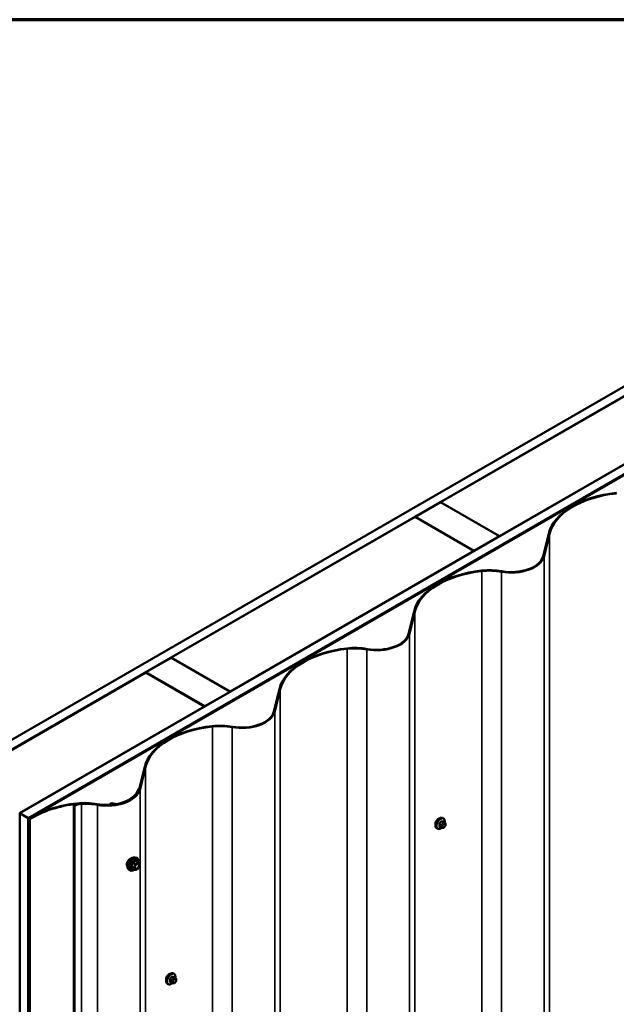
# Model space of a CAD drawing. Units: inches. Extents: x 0.6 to 33.4, y 0.6 to 21.4.
# Drawn here: x 24 to 26.5, y 17.3 to 21.4 of the extents above; entities that cross this region are included whole.
import ezdxf

# ---------------------------------------------------------------- set-up
doc = ezdxf.new("R2010")
doc.units = ezdxf.units.IN
doc.header["$LTSCALE"] = 2
doc.header["$MEASUREMENT"] = 0
doc.layers.get('0').update_dxf_attribs({"lineweight": 13})
for name, color, linetype, lineweight in [('Border (ANSI)', 7, 'Continuous', 70), ('Visible (ANSI)', 7, 'Continuous', 50), ('Visible Narrow (ANSI)', 7, 'Continuous', 35)]:
    doc.layers.add(name, color=color, linetype=linetype, lineweight=lineweight)

# ---------------------------------------------------------------- blocks, each defined once
blk = doc.blocks.new('Borders ATAS A Border')
at = {"layer": 'Border (ANSI)'}
blk.add_line((16.7, 10.7), (0.3, 10.7), dxfattribs=at)

msp = doc.modelspace()

# ---------------------------------------------------------------- linework, layer by layer
at = {"layer": 'Visible (ANSI)'}
for p, q in [((23.72137, 18.22934), (28.28362, 20.86336)), ((28.28362, 20.82254), (23.75672, 18.20893)), ((24.00562, 18.06523), (28.28362, 20.53513)), ((28.28362, 20.49431), (24.04098, 18.04482)), ((28.27796, 20.49022), (24.04098, 18.044)), ((24.04381, 18.04237), (28.28079, 20.48859)), ((25.77339, 19.37244), (26.79728, 19.96358)), ((27.04477, 19.8207), (26.02088, 19.22955)), ((25.66662, 19.31079), (25.77268, 19.37203)), ((25.77268, 19.37203), (26.02017, 19.22914)), ((26.02088, 19.22955), (25.77339, 19.37244)), ((25.77339, 19.37162), (25.77339, 19.37244)), ((24.64202, 18.71924), (25.66591, 19.31039)), ((25.66591, 19.31039), (25.9134, 19.1675)), ((25.9141, 19.16791), (25.66662, 19.31079)), ((25.66662, 19.30998), (25.66662, 19.31079)), ((26.22756, 19.24018), (26.20462, 19.14619)), ((26.23073, 19.23993), (26.20779, 19.14593)), ((26.02017, 19.22914), (25.9141, 19.16791)), ((26.02017, 19.22833), (26.02017, 19.22914)), ((26.02088, 19.22874), (26.02088, 19.22955)), ((25.9134, 19.1675), (24.88951, 18.57636)), ((25.9134, 19.16668), (25.9134, 19.1675)), ((25.9141, 19.16709), (25.9141, 19.16791)), ((25.66187, 18.91359), (25.63894, 18.81959)), ((25.66504, 18.91333), (25.64211, 18.81934)), ((24.53525, 18.6576), (24.64131, 18.71883)), ((24.64131, 18.71883), (24.8888, 18.57595)), ((24.88951, 18.57636), (24.64202, 18.71924)), ((24.64202, 18.71843), (24.64202, 18.71924)), ((23.75743, 18.20852), (24.53454, 18.65719)), ((24.53454, 18.65719), (24.78203, 18.5143)), ((24.78273, 18.51471), (24.53525, 18.6576)), ((24.53525, 18.65678), (24.53525, 18.6576)), ((25.09619, 18.58699), (25.07325, 18.493)), ((25.09936, 18.58673), (25.07642, 18.49274)), ((24.8888, 18.57595), (24.78273, 18.51471)), ((24.8888, 18.57513), (24.8888, 18.57595)), ((24.88951, 18.57554), (24.88951, 18.57636)), ((24.78203, 18.5143), (24.00492, 18.06564)), ((24.78203, 18.51349), (24.78203, 18.5143)), ((24.78273, 18.51389), (24.78273, 18.51471)), ((24.5305, 18.26039), (24.50757, 18.1664)), ((24.53367, 18.26013), (24.51073, 18.16614)), ((24.50791, 18.16777), (24.50474, 18.16803)), ((24.23256, 18.0977), (24.23256, 13.19872)), ((24.23483, 18.0964), (24.23256, 18.0977)), ((24.23483, 13.19742), (24.23483, 18.0964)), ((24.38847, 18.10592), (24.38049, 18.10132)), ((24.39073, 18.10461), (24.38276, 18.10001)), ((24.40678, 18.1025), (24.39583, 18.10519)), ((24.40803, 18.1042), (24.39708, 18.10689)), ((24.00562, 13.16625), (24.00562, 18.06523)), ((24.04098, 18.04482), (24.00562, 18.06523)), ((24.04098, 18.044), (24.04098, 18.04482)), ((24.04098, 18.044), (24.04098, 13.14502)), ((24.04381, 18.04237), (24.04098, 18.044)), ((24.04381, 13.14339), (24.04381, 18.04237)), ((24.04602, 13.14211), (24.04602, 18.04109)), ((24.04602, 18.04109), (24.04829, 18.03978)), ((24.04829, 18.03978), (24.04829, 13.1408)), ((25.78484, 18.04394), (25.78272, 18.04516)), ((25.75984, 18.00064), (25.75772, 18.00186)), ((25.77542, 18.00558), (25.76861, 18.00952)), ((25.78199, 18.00406), (25.78058, 18.00419)), ((25.79101, 18.02644), (25.78419, 18.03037)), ((25.79105, 18.0097), (25.78964, 18.00795)), ((25.79402, 18.01947), (25.79402, 18.0176)), ((24.48902, 17.87973), (24.49492, 17.87853)), ((24.50376, 17.83364), (24.4925, 17.82714)), ((24.50376, 17.8593), (24.49395, 17.86496)), ((24.50434, 17.85877), (24.50997, 17.85076)), ((24.51018, 17.84907), (24.50454, 17.83455)), ((24.4615, 17.83208), (24.4655, 17.82757)), ((24.4907, 17.82714), (24.48088, 17.8328)), ((24.65347, 17.39074), (24.65135, 17.39197)), ((24.62847, 17.34744), (24.62635, 17.34867)), ((24.64405, 17.35239), (24.63724, 17.35632)), ((24.65062, 17.35086), (24.64921, 17.35099)), ((24.65964, 17.37324), (24.65282, 17.37717)), ((24.65968, 17.35651), (24.65827, 17.35476)), ((24.66265, 17.36627), (24.66265, 17.3644))]:
    msp.add_line(p, q, dxfattribs=at)
for centre, start, end in [((24.50286, 17.85774), 35.10391, 60), ((24.50286, 17.8352), 300, 338.79398), ((24.5085, 17.84972), 338.79398, 35.10391), ((24.4916, 17.8287), 240, 300)]:
    msp.add_arc(centre, 0.0018, start, end, dxfattribs=at)
for centre, major_axis, start_param, end_param in [((26.57572, 19.21186), (-0.3516, 0), 4.8967063, 6.1432099), ((26.57572, 19.21186), (-0.3484, 0), 4.8967063, 6.1432099), ((26.06985, 19.15716), (0.1393, 0), 4.414124, 6.1432099), ((26.06985, 19.15716), (0.1361, 0), 4.414124, 6.1432099), ((26.01004, 18.88526), (-0.3516, 0), 4.8967063, 6.1432099), ((26.01004, 18.88526), (-0.3484, 0), 4.8967063, 6.1432099), ((25.97796, 18.98459), (-0.1766, 0), 4.414124, 4.8967063), ((25.97796, 18.98459), (-0.1734, 0), 4.414124, 4.8967063), ((25.50417, 18.83056), (0.1393, 0), 4.414124, 6.1432099), ((25.50417, 18.83056), (0.1361, 0), 4.414124, 6.1432099), ((25.44435, 18.55867), (-0.3516, 0), 4.8967063, 6.1432099), ((25.44435, 18.55867), (-0.3484, 0), 4.8967063, 6.1432099), ((25.41228, 18.65799), (-0.1766, 0), 4.414124, 4.8967063), ((25.41228, 18.65799), (-0.1734, 0), 4.414124, 4.8967063), ((24.93848, 18.50396), (0.1393, 0), 4.414124, 6.1432099), ((24.93848, 18.50396), (0.1361, 0), 4.414124, 6.1432099), ((24.87866, 18.23207), (-0.3516, 0), 4.8967063, 6.1432099), ((24.87866, 18.23207), (-0.3484, 0), 4.8967063, 6.1432099), ((24.84659, 18.33139), (-0.1766, 0), 4.414124, 4.8967063), ((24.84659, 18.33139), (-0.1734, 0), 4.414124, 4.8967063), ((24.3728, 18.17736), (0.1393, 0), 4.414124, 6.1432099), ((24.3728, 18.17736), (0.1361, 0), 4.414124, 6.1432099), ((24.36997, 18.17899), (0.1361, 0), 5.020601, 6.1432099), ((24.36997, 18.17899), (0.1393, 0), 5.020601, 6.1432099), ((24.31015, 17.9071), (-0.3516, 0), 4.8967063, 5.5623031), ((24.31015, 17.9071), (-0.3484, 0), 4.8967063, 5.5628965), ((24.26905, 18.07664), (-0.0516, 0), 4.8073775, 5.4977871), ((24.26905, 18.07664), (-0.0484, 0), 4.8073775, 5.4977871), ((24.27808, 18.00643), (-0.1766, 0), 4.414124, 4.8967063), ((24.27808, 18.00643), (-0.1734, 0), 4.414124, 4.8967063), ((24.28091, 18.00479), (-0.1766, 0), 4.414124, 4.8073775), ((24.28091, 18.00479), (-0.1734, 0), 4.414124, 4.8073775), ((24.36997, 18.17899), (-0.1393, 0), 1.2725314, 1.6258848), ((24.36997, 18.17899), (-0.1361, 0), 1.2725314, 1.6258848), ((24.37721, 18.10322), (-0.00465, 0), 1.6258848, 2.3561945), ((24.37721, 18.10322), (-0.00785, 0), 1.6258848, 2.3561945), ((24.39402, 18.10271), (-0.00785, 0), 4.3109633, 5.4977871), ((24.39402, 18.10271), (-0.00465, 0), 4.3109633, 5.4977871), ((24.40984, 18.10668), (-0.00785, 0), 1.1693706, 1.8790084), ((24.40984, 18.10668), (-0.00465, 0), 1.1693706, 1.8790084)]:
    msp.add_ellipse(centre, major_axis=major_axis, ratio=0.5773503, start_param=start_param, end_param=end_param, dxfattribs=at)
for points, knots in [([(25.75772, 18.00186), (25.75638, 18.00264), (25.75523, 18.00374), (25.75339, 18.0065), (25.75273, 18.00818), (25.75193, 18.01206), (25.75185, 18.01429), (25.75231, 18.01899), (25.75287, 18.02146), (25.75453, 18.02638), (25.75564, 18.02882), (25.7583, 18.03343), (25.75985, 18.03561), (25.76326, 18.0395), (25.76511, 18.04121), (25.76896, 18.044), (25.77097, 18.04507), (25.77493, 18.04638), (25.77689, 18.04665), (25.78017, 18.04629), (25.78152, 18.04586), (25.78272, 18.04516)], [5.4977871, 5.4977871, 5.4977871, 5.4977871, 5.7754091, 5.7754091, 6.0744405, 6.0744405, 6.4023376, 6.4023376, 6.7359496, 6.7359496, 7.0674569, 7.0674569, 7.3979014, 7.3979014, 7.7293887, 7.7293887, 8.0629836, 8.0629836, 8.3908673, 8.3908673, 8.6393798, 8.6393798, 8.6393798, 8.6393798]), ([(25.78484, 18.04394), (25.78618, 18.04316), (25.78733, 18.04206), (25.78917, 18.03931), (25.78983, 18.03762), (25.79063, 18.03374), (25.79071, 18.03151), (25.79041, 18.02844), (25.7903, 18.02769), (25.79017, 18.02692)], [2.3561945, 2.3561945, 2.3561945, 2.3561945, 2.6338165, 2.6338165, 2.9328478, 2.9328478, 3.2607449, 3.2607449, 3.365614, 3.365614, 3.365614, 3.365614]), ([(25.75973, 18.03854), (25.7596, 18.03841), (25.75947, 18.03827), (25.75773, 18.03637), (25.75628, 18.03429), (25.754, 18.03014), (25.75303, 18.02779), (25.75174, 18.02318), (25.75142, 18.02091), (25.75142, 18.01898)], [-0.55569323, -0.55569323, -0.55569323, -0.55569323, -0.54117549, -0.54117549, -0.3607837, -0.3607837, -0.18039185, -0.18039185, 0, 0, 0, 0]), ([(25.77745, 18.00471), (25.77682, 18.00417), (25.77618, 18.00367), (25.7736, 18.0018), (25.7716, 18.00074), (25.76763, 17.99942), (25.76567, 17.99916), (25.76239, 17.99952), (25.76104, 17.99994), (25.75984, 18.00064)], [4.4760208, 4.4760208, 4.4760208, 4.4760208, 4.587796, 4.587796, 4.921391, 4.921391, 5.2492746, 5.2492746, 5.4977871, 5.4977871, 5.4977871, 5.4977871]), ([(25.78058, 18.00419), (25.78004, 18.00424), (25.77945, 18.0043), (25.77864, 18.00444), (25.77845, 18.00447), (25.77812, 18.00454), (25.77799, 18.00457), (25.77772, 18.00464), (25.77758, 18.00467), (25.77724, 18.00477), (25.77704, 18.00484), (25.77664, 18.00498), (25.77645, 18.00506), (25.77596, 18.00528), (25.77568, 18.00543), (25.77542, 18.00558)], [0, 0, 0, 0, 0.06266163, 0.06266163, 0.08102536, 0.08102536, 0.09296794, 0.09296794, 0.10413124, 0.10413124, 0.11997907, 0.11997907, 0.13657606, 0.13657606, 0.16278759, 0.16278759, 0.16278759, 0.16278759]), ([(25.78964, 18.00795), (25.78878, 18.00688), (25.78788, 18.00578), (25.78652, 18.0047), (25.78623, 18.0045), (25.78571, 18.00426), (25.78548, 18.00418), (25.78499, 18.00405), (25.78472, 18.00402), (25.78427, 18.00398), (25.78409, 18.00398), (25.78355, 18.00397), (25.78321, 18.00398), (25.78257, 18.00401), (25.78228, 18.00404), (25.78199, 18.00406)], [0, 0, 0, 0, 0.106625, 0.106625, 0.1328436, 0.1328436, 0.15064141, 0.15064141, 0.1728331, 0.1728331, 0.19114548, 0.19114548, 0.22801658, 0.22801658, 0.26161479, 0.26161479, 0.26161479, 0.26161479]), ([(25.79101, 18.02644), (25.79138, 18.02622), (25.79177, 18.02597), (25.79236, 18.02549), (25.79257, 18.02529), (25.79296, 18.02485), (25.79314, 18.02461), (25.79346, 18.02404), (25.79359, 18.0237), (25.79376, 18.02307), (25.79381, 18.02278), (25.79391, 18.02212), (25.79394, 18.02175), (25.79401, 18.02074), (25.79402, 18.02009), (25.79402, 18.01947)], [0, 0, 0, 0, 0.03767676, 0.03767676, 0.06186304, 0.06186304, 0.08454047, 0.08454047, 0.11199525, 0.11199525, 0.1347104, 0.1347104, 0.16604504, 0.16604504, 0.2223381, 0.2223381, 0.2223381, 0.2223381]), ([(25.79402, 18.0176), (25.79402, 18.01662), (25.79401, 18.01568), (25.79379, 18.01438), (25.79373, 18.01408), (25.79354, 18.0135), (25.79342, 18.01322), (25.79316, 18.0127), (25.79301, 18.01245), (25.79254, 18.01168), (25.79217, 18.01117), (25.79155, 18.01034), (25.7913, 18.01002), (25.79105, 18.0097)], [0, 0, 0, 0, 0.08829504, 0.08829504, 0.11264316, 0.11264316, 0.13541767, 0.13541767, 0.1573849, 0.1573849, 0.20674821, 0.20674821, 0.23843575, 0.23843575, 0.23843575, 0.23843575]), ([(24.4615, 17.83208), (24.46029, 17.83345), (24.45937, 17.83514), (24.4581, 17.83912), (24.4578, 17.84146), (24.45788, 17.84651), (24.45829, 17.84924), (24.45976, 17.85475), (24.46083, 17.85753), (24.4635, 17.86287), (24.4651, 17.86544), (24.4687, 17.87011), (24.47069, 17.87222), (24.47488, 17.87578), (24.47709, 17.87723), (24.48153, 17.87927), (24.48376, 17.87987), (24.48698, 17.88001), (24.48802, 17.87993), (24.48902, 17.87973)], [2.5468155, 2.5468155, 2.5468155, 2.5468155, 2.838801, 2.838801, 3.1604347, 3.1604347, 3.4925131, 3.4925131, 3.8233015, 3.8233015, 4.1526319, 4.1526319, 4.4823127, 4.4823127, 4.8138715, 4.8138715, 5.1445671, 5.1445671, 5.3071661, 5.3071661, 5.3071661, 5.3071661]), ([(24.47782, 17.8775), (24.47763, 17.87748), (24.47744, 17.87746), (24.47549, 17.87719), (24.47354, 17.87643), (24.46976, 17.87425), (24.46769, 17.87268), (24.4647, 17.86979), (24.46369, 17.8687), (24.46276, 17.86757)], [0.58783162, 0.58783162, 0.58783162, 0.58783162, 0.61097023, 0.61097023, 0.81462448, 0.81462448, 1.01827873, 1.01827873, 1.12569476, 1.12569476, 1.12569476, 1.12569476]), ([(24.49492, 17.87853), (24.49682, 17.87814), (24.49854, 17.87729), (24.50138, 17.87479), (24.5025, 17.87315), (24.50413, 17.8692), (24.5046, 17.86686), (24.50479, 17.86252), (24.50469, 17.86062), (24.50441, 17.85867)], [5.3071661, 5.3071661, 5.3071661, 5.3071661, 5.6134935, 5.6134935, 5.9162259, 5.9162259, 6.235043, 6.235043, 6.4592204, 6.4592204, 6.4592204, 6.4592204]), ([(24.46276, 17.86757), (24.46193, 17.86656), (24.46115, 17.8655), (24.45898, 17.86223), (24.45767, 17.8597), (24.45591, 17.85467), (24.45548, 17.85216), (24.45548, 17.84997)], [1.12569476, 1.12569476, 1.12569476, 1.12569476, 1.22193297, 1.22193297, 1.42559097, 1.42559097, 1.62924896, 1.62924896, 1.62924896, 1.62924896]), ([(24.45548, 17.84997), (24.45548, 17.84779), (24.45591, 17.84565), (24.4571, 17.84327), (24.45746, 17.8427), (24.45787, 17.84218)], [1.62924896, 1.62924896, 1.62924896, 1.62924896, 1.83290695, 1.83290695, 1.90484564, 1.90484564, 1.90484564, 1.90484564]), ([(24.48061, 17.83291), (24.48061, 17.83291), (24.48061, 17.83291), (24.48063, 17.83291), (24.48066, 17.8329), (24.48075, 17.83287), (24.48081, 17.83285), (24.48088, 17.8328)], [0.050221333, 0.050221333, 0.050221333, 0.050221333, 0.053570787, 0.053570787, 0.06338584, 0.06338584, 0.07248921, 0.07248921, 0.07248921, 0.07248921]), ([(24.48998, 17.83427), (24.48966, 17.83488), (24.48943, 17.83569), (24.48926, 17.83752), (24.4893, 17.83852), (24.48962, 17.84065), (24.48992, 17.84179), (24.49076, 17.84409), (24.4913, 17.84525), (24.4926, 17.84747), (24.49334, 17.84852), (24.49494, 17.8504), (24.49579, 17.85122), (24.4975, 17.85255), (24.49834, 17.85306), (24.49993, 17.85375), (24.50066, 17.85393), (24.50131, 17.85397), (24.50133, 17.85397), (24.50135, 17.85397)], [2.7146445, 2.7146445, 2.7146445, 2.7146445, 3.0390258, 3.0390258, 3.3338872, 3.3338872, 3.6314011, 3.6314011, 3.9331375, 3.9331375, 4.2364069, 4.2364069, 4.5379984, 4.5379984, 4.8352186, 4.8352186, 5.1303183, 5.1303183, 5.1393371, 5.1393371, 5.1393371, 5.1393371]), ([(24.48725, 17.82913), (24.48605, 17.82821), (24.48484, 17.82739), (24.48131, 17.82537), (24.47898, 17.82448), (24.47454, 17.82368), (24.47242, 17.82376), (24.4687, 17.82488), (24.46708, 17.82589), (24.46568, 17.82737), (24.46559, 17.82746), (24.4655, 17.82757)], [7.6869708, 7.6869708, 7.6869708, 7.6869708, 7.8593758, 7.8593758, 8.1850095, 8.1850095, 8.50529, 8.50529, 8.8087917, 8.8087917, 8.8300008, 8.8300008, 8.8300008, 8.8300008]), ([(24.62836, 17.38534), (24.62823, 17.38521), (24.6281, 17.38507), (24.62636, 17.38317), (24.62491, 17.3811), (24.62263, 17.37695), (24.62166, 17.3746), (24.62036, 17.36998), (24.62005, 17.36771), (24.62005, 17.36578)], [0.88744135, 0.88744135, 0.88744135, 0.88744135, 0.90195909, 0.90195909, 1.08235088, 1.08235088, 1.26274273, 1.26274273, 1.44313458, 1.44313458, 1.44313458, 1.44313458]), ([(24.62635, 17.34867), (24.62501, 17.34944), (24.62386, 17.35054), (24.62202, 17.3533), (24.62136, 17.35499), (24.62056, 17.35886), (24.62048, 17.36109), (24.62094, 17.36579), (24.6215, 17.36826), (24.62316, 17.37318), (24.62427, 17.37562), (24.62693, 17.38024), (24.62848, 17.38241), (24.63188, 17.38631), (24.63374, 17.38802), (24.63759, 17.3908), (24.63959, 17.39187), (24.64356, 17.39319), (24.64552, 17.39345), (24.6488, 17.39309), (24.65015, 17.39266), (24.65135, 17.39197)], [2.3561945, 2.3561945, 2.3561945, 2.3561945, 2.6338165, 2.6338165, 2.9328478, 2.9328478, 3.2607449, 3.2607449, 3.5943569, 3.5943569, 3.9258643, 3.9258643, 4.2563088, 4.2563088, 4.587796, 4.587796, 4.921391, 4.921391, 5.2492746, 5.2492746, 5.4977871, 5.4977871, 5.4977871, 5.4977871]), ([(24.65347, 17.39074), (24.65481, 17.38997), (24.65596, 17.38887), (24.6578, 17.38611), (24.65846, 17.38442), (24.65926, 17.38054), (24.65934, 17.37832), (24.65904, 17.37524), (24.65893, 17.37449), (24.6588, 17.37373)], [5.4977871, 5.4977871, 5.4977871, 5.4977871, 5.7754091, 5.7754091, 6.0744405, 6.0744405, 6.4023376, 6.4023376, 6.5072066, 6.5072066, 6.5072066, 6.5072066]), ([(24.64608, 17.35151), (24.64545, 17.35098), (24.64481, 17.35047), (24.64223, 17.34861), (24.64023, 17.34754), (24.63626, 17.34622), (24.6343, 17.34596), (24.63102, 17.34632), (24.62967, 17.34675), (24.62847, 17.34744)], [7.6176134, 7.6176134, 7.6176134, 7.6176134, 7.7293887, 7.7293887, 8.0629836, 8.0629836, 8.3908673, 8.3908673, 8.6393798, 8.6393798, 8.6393798, 8.6393798]), ([(24.64921, 17.35099), (24.64867, 17.35104), (24.64808, 17.3511), (24.64727, 17.35124), (24.64708, 17.35127), (24.64675, 17.35134), (24.64662, 17.35137), (24.64635, 17.35144), (24.64621, 17.35148), (24.64587, 17.35157), (24.64567, 17.35164), (24.64527, 17.35178), (24.64508, 17.35187), (24.64459, 17.35209), (24.64431, 17.35224), (24.64405, 17.35239)], [0, 0, 0, 0, 0.06266163, 0.06266163, 0.08102536, 0.08102536, 0.09296794, 0.09296794, 0.10413124, 0.10413124, 0.11997907, 0.11997907, 0.13657606, 0.13657606, 0.16278759, 0.16278759, 0.16278759, 0.16278759]), ([(24.65827, 17.35476), (24.65741, 17.35369), (24.65651, 17.35258), (24.65515, 17.3515), (24.65486, 17.35131), (24.65434, 17.35106), (24.65411, 17.35098), (24.65362, 17.35086), (24.65335, 17.35082), (24.6529, 17.35079), (24.65272, 17.35078), (24.65218, 17.35077), (24.65184, 17.35078), (24.6512, 17.35082), (24.6509, 17.35084), (24.65062, 17.35086)], [0, 0, 0, 0, 0.106625, 0.106625, 0.1328436, 0.1328436, 0.15064141, 0.15064141, 0.1728331, 0.1728331, 0.19114548, 0.19114548, 0.22801658, 0.22801658, 0.26161479, 0.26161479, 0.26161479, 0.26161479]), ([(24.65964, 17.37324), (24.66001, 17.37303), (24.6604, 17.37277), (24.66098, 17.3723), (24.6612, 17.37209), (24.66159, 17.37165), (24.66177, 17.37142), (24.66209, 17.37085), (24.66222, 17.3705), (24.66239, 17.36987), (24.66244, 17.36958), (24.66254, 17.36893), (24.66257, 17.36855), (24.66264, 17.36754), (24.66265, 17.3669), (24.66265, 17.36627)], [0, 0, 0, 0, 0.03767676, 0.03767676, 0.06186304, 0.06186304, 0.08454047, 0.08454047, 0.11199525, 0.11199525, 0.1347104, 0.1347104, 0.16604504, 0.16604504, 0.2223381, 0.2223381, 0.2223381, 0.2223381]), ([(24.66265, 17.3644), (24.66265, 17.36342), (24.66264, 17.36248), (24.66242, 17.36118), (24.66236, 17.36088), (24.66217, 17.3603), (24.66205, 17.36002), (24.66179, 17.3595), (24.66164, 17.35925), (24.66117, 17.35848), (24.6608, 17.35797), (24.66018, 17.35714), (24.65993, 17.35682), (24.65968, 17.35651)], [0, 0, 0, 0, 0.08829504, 0.08829504, 0.11264316, 0.11264316, 0.13541767, 0.13541767, 0.1573849, 0.1573849, 0.20674821, 0.20674821, 0.23843575, 0.23843575, 0.23843575, 0.23843575])]:
    msp.add_open_spline(points, degree=3, knots=knots, dxfattribs=at)
for points in [[(25.76439, 18.04227), (25.76285, 18.04138), (25.76123, 18.04011), (25.75973, 18.03854)], [(25.76913, 18.04397), (25.76757, 18.04377), (25.76592, 18.04316), (25.76439, 18.04227)], [(25.75142, 18.01898), (25.75142, 18.01751), (25.7516, 18.01609), (25.75197, 18.01484)], [(24.63302, 17.38908), (24.63148, 17.38819), (24.62986, 17.38691), (24.62836, 17.38534)], [(24.63776, 17.39077), (24.6362, 17.39057), (24.63455, 17.38996), (24.63302, 17.38908)], [(24.62005, 17.36578), (24.62005, 17.36432), (24.62023, 17.3629), (24.6206, 17.36165)]]:
    msp.add_open_spline(points, degree=3, dxfattribs=at)
at = {"layer": 'Visible Narrow (ANSI)'}
for p, q in [((26.51128, 19.41142), (26.51187, 19.4096)), ((26.22756, 19.24018), (26.23073, 19.23993)), ((26.23073, 19.23993), (26.23073, 14.34095)), ((26.20462, 19.14619), (26.20779, 19.14593)), ((26.20779, 19.14593), (26.20779, 14.24696)), ((25.9456, 19.08482), (25.94618, 19.08301)), ((25.94618, 19.08301), (25.94618, 14.18403)), ((26.02986, 19.08205), (26.02892, 19.08028)), ((26.02892, 19.08028), (26.02892, 14.1813)), ((25.66187, 18.91359), (25.66504, 18.91333)), ((25.66504, 18.91333), (25.66504, 14.01435)), ((25.63894, 18.81959), (25.64211, 18.81934)), ((25.64211, 18.81934), (25.64211, 13.92036)), ((25.37991, 18.75822), (25.3805, 18.75641)), ((25.3805, 18.75641), (25.3805, 13.85743)), ((25.46417, 18.75545), (25.46323, 18.75368)), ((25.46323, 18.75368), (25.46323, 13.8547)), ((25.09619, 18.58699), (25.09936, 18.58673)), ((25.09936, 18.58673), (25.09936, 13.68775)), ((25.07325, 18.493), (25.07642, 18.49274)), ((25.07642, 18.49274), (25.07642, 13.59376)), ((24.81423, 18.43163), (24.81481, 18.42981)), ((24.81481, 18.42981), (24.81481, 13.53083)), ((24.89849, 18.42885), (24.89755, 18.42708)), ((24.89755, 18.42708), (24.89755, 13.5281)), ((24.5305, 18.26039), (24.53367, 18.26013)), ((24.53367, 18.26013), (24.53367, 13.36115)), ((24.50757, 18.1664), (24.51073, 18.16614)), ((24.51073, 18.16614), (24.51073, 13.26716)), ((24.24571, 18.10666), (24.2463, 18.10484)), ((24.2463, 18.10484), (24.2463, 18.10338)), ((24.26416, 18.10629), (24.26446, 18.10445)), ((24.26446, 18.10445), (24.26446, 13.20548)), ((24.32997, 18.10388), (24.32903, 18.10212)), ((24.3328, 18.10225), (24.33186, 18.10049)), ((24.33186, 18.10049), (24.33186, 13.20151)), ((24.37746, 18.10053), (24.37764, 18.09869)), ((24.38049, 18.10132), (24.38276, 18.10001)), ((24.38276, 18.10001), (24.38276, 18.09899)), ((24.38847, 18.10592), (24.39073, 18.10461)), ((24.39073, 18.10461), (24.39073, 18.09947)), ((24.39708, 18.10689), (24.39583, 18.10519)), ((24.39583, 18.10519), (24.39583, 18.09992)), ((24.40803, 18.1042), (24.40678, 18.1025)), ((24.40678, 18.1025), (24.40678, 18.10127)), ((24.41126, 18.10412), (24.41223, 18.10236)), ((24.41223, 18.10236), (24.41223, 18.10215)), ((25.76803, 18.01926), (25.7748, 18.01535)), ((25.7748, 18.00696), (25.76803, 18.01087)), ((25.77586, 18.01808), (25.76909, 18.02199)), ((25.77538, 18.02982), (25.78216, 18.02591)), ((25.77602, 18.01139), (25.77602, 18.00951)), ((25.78428, 18.02714), (25.77751, 18.03104)), ((25.78093, 18.02217), (25.77952, 18.02042)), ((25.78168, 18.00951), (25.78168, 18.01139)), ((25.78377, 18.01677), (25.78517, 18.01852)), ((25.78517, 18.00641), (25.78377, 18.00654)), ((25.7838, 18.03048), (25.79057, 18.02657)), ((25.78934, 18.02609), (25.78794, 18.02621)), ((25.78935, 18.02094), (25.79076, 18.02081)), ((25.79076, 18.01058), (25.78935, 18.00883)), ((25.79285, 18.01784), (25.79285, 18.01596)), ((24.48486, 17.83681), (24.47522, 17.84238)), ((24.47522, 17.84091), (24.48486, 17.83534)), ((24.48086, 17.8569), (24.49049, 17.85133)), ((24.49049, 17.82733), (24.48086, 17.83289)), ((24.4916, 17.8527), (24.48196, 17.85827)), ((24.49049, 17.85133), (24.48486, 17.83681)), ((24.48486, 17.83534), (24.49049, 17.82733)), ((24.48724, 17.83598), (24.49287, 17.8505)), ((24.49287, 17.82796), (24.48724, 17.83598)), ((24.50286, 17.85921), (24.4916, 17.8527)), ((24.49287, 17.8505), (24.50414, 17.857)), ((24.50414, 17.83447), (24.49287, 17.82796)), ((24.49323, 17.86477), (24.50286, 17.85921)), ((24.50414, 17.857), (24.50977, 17.84899)), ((24.50977, 17.84899), (24.50414, 17.83447)), ((24.65291, 17.37394), (24.64614, 17.37785)), ((24.63666, 17.36606), (24.64343, 17.36215)), ((24.64343, 17.35376), (24.63666, 17.35767)), ((24.64449, 17.36488), (24.63772, 17.36879)), ((24.64401, 17.37662), (24.65078, 17.37271)), ((24.64465, 17.35819), (24.64465, 17.35631)), ((24.64956, 17.36897), (24.64815, 17.36722)), ((24.6503, 17.35631), (24.6503, 17.35819)), ((24.65239, 17.36358), (24.6538, 17.36533)), ((24.6538, 17.35322), (24.65239, 17.35334)), ((24.65243, 17.37728), (24.6592, 17.37338)), ((24.65797, 17.37289), (24.65657, 17.37302)), ((24.65798, 17.36774), (24.65939, 17.36761)), ((24.65939, 17.35738), (24.65798, 17.35563)), ((24.66148, 17.36464), (24.66148, 17.36276))]:
    msp.add_line(p, q, dxfattribs=at)
for centre, major_axis, ratio, start_param, end_param in [((25.77022, 18.02351), (-0.0125, -0.02165), 0.5773503, 3.1415927, 6.2831853), ((25.77234, 18.02229), (-0.0125, -0.02165), 0.5773503, 3.1415927, 6.2831853), ((25.77366, 18.02153), (-0.01186, -0.02054), 0.5773503, 2.1472928, 7.2888968), ((25.76732, 18.01885), (-0.000998, -0.000065), 0.5307316, 3.8910029, 5.2691014), ((25.72085, 18.04164), (0.03257, -0.05641), 0.5773503, 0.7075986, 0.8631977), ((25.76732, 18.01046), (0.000998, -0.00007), 0.6204762, 0.8274449, 2.2055434), ((25.72142, 18.04197), (-0.03306, 0.05726), 0.5773503, 3.8491912, 4.0047904), ((25.72534, 18.05322), (-0.05329, -0.03745), 0.7886751, 1.8438762, 1.9994753), ((25.76874, 18.02249), (0.000738, -0.000675), 0.1658133, 3.978215, 5.3563135), ((25.76874, 18.00845), (0.000129, 0.000992), 0.7414172, 0.1651025, 1.0577268), ((25.72534, 18.03525), (0.06072, -0.02356), 0.2113249, 5.5734714, 5.6126316), ((25.72563, 18.05281), (0.05409, 0.03802), 0.7886751, 4.9854688, 5.141068), ((25.77503, 18.03032), (-0.000818, 0.000575), 0.2555579, 0.809446, 2.1875445), ((25.77692, 18.01657), (0.0015, 0.0026), 0.5773503, 1.3089969, 2.3561945), ((25.77692, 18.00818), (-0.0015, -0.0026), 0.5773503, 5.4977871, 6.2831853), ((25.77885, 18.01302), (-0.004, 0), 0.5773503, 0.7853982, 2.3561945), ((25.77885, 18.01114), (0.004, 0), 0.5773503, 3.9269908, 5.4977871), ((25.77786, 18.03196), (-0.000129, -0.000992), 0.7414172, 4.5847151, 5.9628136), ((25.73433, 18.05841), (-0.06072, 0.02356), 0.2113249, 2.4318788, 2.5874779), ((25.73404, 18.05767), (0.06164, -0.02391), 0.2113249, 5.5734714, 5.7290706), ((25.78094, 18.01841), (0.00312, -0.00251), 0.2113249, 0.6319143, 2.2027106), ((25.78094, 18.00817), (-0.00036, -0.00398), 0.7886751, 0, 1.2199169), ((25.78234, 18.02016), (-0.00312, 0.00251), 0.2113249, 3.773507, 5.3443033), ((25.78586, 18.0138), (0.00296, 0.00512), 0.5773503, 1.3089969, 2.3561945), ((25.78586, 18.01192), (-0.00296, -0.00512), 0.5773503, 5.4977871, 6.5449847), ((25.78234, 18.00805), (-0.00036, -0.00398), 0.7886751, 0, 1.2199169), ((25.78322, 18.0244), (0.0015, 0.0026), 0.5773503, 0.2617994, 1.3089969), ((25.78415, 18.03139), (-0.000041, -0.000999), 0.8311618, 4.5152259, 5.8933244), ((25.78726, 18.01555), (0.00296, 0.00512), 0.5773503, 0.2617994, 1.3089969), ((25.78726, 18.0118), (-0.00296, -0.00512), 0.5773503, 0.2617994, 1.3089969), ((25.78652, 18.02257), (0.00036, 0.00398), 0.7886751, 4.3615096, 5.9323059), ((25.78793, 18.02244), (0.00036, 0.00398), 0.7886751, 4.3615096, 5.9323059), ((25.78652, 18.01046), (0.00312, -0.00251), 0.2113249, 0, 0.6319143), ((25.78951, 18.02384), (0.0015, 0.0026), 0.5773503, 0, 0.2617994), ((25.78867, 18.01542), (0.00296, 0.00512), 0.5773503, 5.4977871, 6.5449847), ((25.78867, 18.01355), (-0.00296, -0.00512), 0.5773503, 1.3089969, 2.3561945), ((25.78793, 18.01221), (0.00312, -0.00251), 0.2113249, 0, 0.6319143), ((25.79002, 18.01947), (0.004, 0), 0.5773503, 5.4977871, 6.2831853), ((25.79002, 18.0176), (0.004, 0), 0.5773503, 5.4977871, 6.2831853), ((24.47791, 17.85437), (-0.01401, -0.02427), 0.5773503, 3.3322137, 6.0925643), ((24.48305, 17.85141), (-0.01498, -0.02595), 0.5773503, 3.3322137, 6.0925643), ((24.48394, 17.85089), (-0.0145, -0.02511), 0.5773503, 2.2016566, 7.2194205), ((24.48394, 17.85089), (0.01216, 0.02106), 0.5773503, 5.4975062, 10.2104571), ((24.48476, 17.85042), (-0.01055, -0.01828), 0.5773503, 2.5227558, 6.9020222), ((24.47412, 17.84247), (0.00142, -0.00111), 0.3899094, 1.028375, 1.9749917), ((24.47412, 17.83953), (0.00132, 0.00123), 0.5541429, 0.2566768, 1.2032934), ((24.47976, 17.85699), (-0.00179, 0.00018), 0.009094, 4.0502968, 4.9969134), ((24.47976, 17.83152), (0.00173, 0.00051), 0.9349583, 0.6381218, 1.5847384), ((24.48196, 17.85974), (0.00048, -0.00173), 0.3546411, 4.671027, 5.6176437), ((24.48596, 17.83671), (-0.0009, -0.00156), 0.5773503, 4.9741884, 6.0213859), ((24.48596, 17.83671), (-0.00168, 0.00065), 0.2113249, 0.938882, 2.5096783), ((24.48596, 17.83671), (-0.00147, -0.00104), 0.7886751, 0.3508794, 1.9216757), ((24.4916, 17.85123), (-0.0009, -0.00156), 0.5773503, 3.9269908, 4.9741884), ((24.4916, 17.85123), (0.00168, -0.00065), 0.2113249, 4.0804747, 5.651271), ((24.4916, 17.85123), (-0.0009, 0.00156), 0.5773503, 3.9269908, 5.4977871), ((24.49323, 17.86624), (-0.00138, 0.00115), 0.7354565, 1.175016, 2.1216326), ((24.49543, 17.86605), (-0.00132, -0.00123), 0.5541429, 5.5932454, 6.1714459), ((24.49837, 17.83397), (0.0009, -0.00156), 0.5768814, 3.9265852, 5.0368276), ((24.50286, 17.85774), (0.0009, 0.00156), 0.5773503, 0, 0.7853982), ((24.50286, 17.85774), (0.0009, -0.00156), 0.5773503, 0.7853982, 2.3561945), ((24.50286, 17.8352), (0.0009, -0.00156), 0.5773503, 0, 0.7853982), ((24.50286, 17.85774), (0.00147, 0.00104), 0.7886751, 5.0632684, 6.2831853), ((24.50286, 17.8352), (0.00168, -0.00065), 0.2113249, 5.651271, 6.2831853), ((24.5085, 17.84972), (0.00147, 0.00104), 0.7886751, 5.0632684, 6.2831853), ((24.5085, 17.84972), (0.00168, -0.00065), 0.2113249, 5.651271, 6.2831853), ((24.4916, 17.8287), (-0.00147, -0.00104), 0.7886751, 0.3508794, 1.9216757), ((24.4916, 17.8287), (-0.0009, -0.00156), 0.5773503, 6.0213859, 6.2831853), ((24.4916, 17.8287), (0.0009, -0.00156), 0.5773503, 0, 0.7853982), ((24.63885, 17.37032), (-0.0125, -0.02165), 0.5773503, 3.1415927, 6.2831853), ((24.64097, 17.36909), (-0.0125, -0.02165), 0.5773503, 3.1415927, 6.2831853), ((24.64229, 17.36833), (-0.01186, -0.02054), 0.5773503, 2.1472928, 7.2888968), ((24.64649, 17.37876), (-0.000129, -0.000992), 0.7414172, 4.5847151, 5.9628136), ((24.60296, 17.40521), (-0.06072, 0.02356), 0.2113249, 2.4318788, 2.5874779), ((24.60267, 17.40448), (0.06164, -0.02391), 0.2113249, 5.5734714, 5.7290706), ((24.65278, 17.3782), (-0.000041, -0.000999), 0.8311618, 4.5152259, 5.8933244), ((24.63595, 17.36565), (-0.000998, -0.000065), 0.5307316, 3.8910029, 5.2691014), ((24.58948, 17.38844), (0.03257, -0.05641), 0.5773503, 0.7075986, 0.8631977), ((24.63595, 17.35726), (0.000998, -0.00007), 0.6204762, 0.8274449, 2.2055434), ((24.59005, 17.38877), (-0.03306, 0.05726), 0.5773503, 3.8491912, 4.0047904), ((24.59397, 17.40002), (-0.05329, -0.03745), 0.7886751, 1.8438762, 1.9994753), ((24.63737, 17.3693), (0.000738, -0.000675), 0.1658133, 3.978215, 5.3563135), ((24.63737, 17.35525), (0.000129, 0.000992), 0.7414172, 0.1651025, 1.0577268), ((24.59397, 17.38205), (0.06072, -0.02356), 0.2113249, 5.5734714, 5.6126316), ((24.59426, 17.39962), (0.05409, 0.03802), 0.7886751, 4.9854688, 5.141068), ((24.64366, 17.37713), (-0.000818, 0.000575), 0.2555579, 0.809446, 2.1875445), ((24.64555, 17.36338), (0.0015, 0.0026), 0.5773503, 1.3089969, 2.3561945), ((24.64555, 17.35498), (-0.0015, -0.0026), 0.5773503, 5.4977871, 6.2831853), ((24.64748, 17.35982), (-0.004, 0), 0.5773503, 0.7853982, 2.3561945), ((24.64748, 17.35795), (0.004, 0), 0.5773503, 3.9269908, 5.4977871), ((24.64957, 17.36521), (0.00312, -0.00251), 0.2113249, 0.6319143, 2.2027106), ((24.64957, 17.35497), (-0.00036, -0.00398), 0.7886751, 0, 1.2199169), ((24.65097, 17.36696), (-0.00312, 0.00251), 0.2113249, 3.773507, 5.3443033), ((24.65448, 17.3606), (0.00296, 0.00512), 0.5773503, 1.3089969, 2.3561945), ((24.65448, 17.35873), (-0.00296, -0.00512), 0.5773503, 5.4977871, 6.5449847), ((24.65097, 17.35485), (-0.00036, -0.00398), 0.7886751, 0, 1.2199169), ((24.65184, 17.3712), (0.0015, 0.0026), 0.5773503, 0.2617994, 1.3089969), ((24.65589, 17.36235), (0.00296, 0.00512), 0.5773503, 0.2617994, 1.3089969), ((24.65589, 17.3586), (-0.00296, -0.00512), 0.5773503, 0.2617994, 1.3089969), ((24.65515, 17.36937), (0.00036, 0.00398), 0.7886751, 4.3615096, 5.9323059), ((24.65656, 17.36925), (0.00036, 0.00398), 0.7886751, 4.3615096, 5.9323059), ((24.65515, 17.35726), (0.00312, -0.00251), 0.2113249, 0, 0.6319143), ((24.65814, 17.37064), (0.0015, 0.0026), 0.5773503, 0, 0.2617994), ((24.6573, 17.36223), (0.00296, 0.00512), 0.5773503, 5.4977871, 6.5449847), ((24.6573, 17.36035), (-0.00296, -0.00512), 0.5773503, 1.3089969, 2.3561945), ((24.65656, 17.35901), (0.00312, -0.00251), 0.2113249, 0, 0.6319143), ((24.65865, 17.36627), (0.004, 0), 0.5773503, 5.4977871, 6.2831853), ((24.65865, 17.3644), (0.004, 0), 0.5773503, 5.4977871, 6.2831853)]:
    msp.add_ellipse(centre, major_axis=major_axis, ratio=ratio, start_param=start_param, end_param=end_param, dxfattribs=at)
msp.add_ellipse((24.4985, 17.84248), major_axis=(-0.00688, -0.01192), ratio=0.5773503, dxfattribs=at)
for points, knots in [([(25.76816, 18.02285), (25.76805, 18.02273), (25.76794, 18.0226), (25.76751, 18.02204), (25.76725, 18.02156), (25.76692, 18.02069), (25.76683, 18.02031), (25.76676, 18.01971), (25.76675, 18.01948), (25.76677, 18.01926)], [-0.10594378, -0.10594378, -0.10594378, -0.10594378, -0.09268701, -0.09268701, -0.05149278, -0.05149278, -0.01980492, -0.01980492, 0, 0, 0, 0]), ([(25.76677, 18.011), (25.76676, 18.01086), (25.76676, 18.01073), (25.76679, 18.01021), (25.76691, 18.00987), (25.76725, 18.00941), (25.76745, 18.00925), (25.76783, 18.00908), (25.76799, 18.00904), (25.76816, 18.00902)], [-0.10594378, -0.10594378, -0.10594378, -0.10594378, -0.09268701, -0.09268701, -0.05149278, -0.05149278, -0.01980492, -0.01980492, 0, 0, 0, 0]), ([(25.76803, 18.01926), (25.76802, 18.01942), (25.76802, 18.0196), (25.76806, 18.02006), (25.76813, 18.02035), (25.76838, 18.02101), (25.76858, 18.02137), (25.76892, 18.0218), (25.769, 18.0219), (25.76909, 18.02199)], [0, 0, 0, 0, 0.01980492, 0.01980492, 0.05149278, 0.05149278, 0.09268701, 0.09268701, 0.10594378, 0.10594378, 0.10594378, 0.10594378]), ([(25.76861, 18.00952), (25.76847, 18.00959), (25.76836, 18.0097), (25.76812, 18.01002), (25.76804, 18.01028), (25.76802, 18.01067), (25.76802, 18.01077), (25.76803, 18.01087)], [0.026454019, 0.026454019, 0.026454019, 0.026454019, 0.051492782, 0.051492782, 0.092687007, 0.092687007, 0.105943778, 0.105943778, 0.105943778, 0.105943778]), ([(25.77715, 18.03218), (25.77703, 18.03219), (25.77691, 18.0322), (25.77642, 18.03217), (25.77603, 18.03204), (25.77536, 18.03164), (25.77508, 18.03141), (25.77466, 18.03096), (25.7745, 18.03077), (25.77436, 18.03057)], [-0.10594378, -0.10594378, -0.10594378, -0.10594378, -0.09268701, -0.09268701, -0.05149278, -0.05149278, -0.01980492, -0.01980492, 0, 0, 0, 0]), ([(25.77538, 18.02982), (25.77549, 18.02998), (25.7756, 18.03012), (25.77592, 18.03047), (25.77613, 18.03064), (25.77664, 18.03095), (25.77694, 18.03104), (25.77733, 18.03106), (25.77742, 18.03106), (25.77751, 18.03104)], [0, 0, 0, 0, 0.01980492, 0.01980492, 0.05149278, 0.05149278, 0.09268701, 0.09268701, 0.10594378, 0.10594378, 0.10594378, 0.10594378]), ([(25.78469, 18.03009), (25.78461, 18.03049), (25.78448, 18.03084), (25.78414, 18.0313), (25.78396, 18.03145), (25.78363, 18.03159), (25.78349, 18.03162), (25.78335, 18.03162)], [-0.091772912, -0.091772912, -0.091772912, -0.091772912, -0.051492782, -0.051492782, -0.019804916, -0.019804916, 0, 0, 0, 0]), ([(25.7838, 18.03048), (25.7839, 18.03048), (25.78401, 18.03046), (25.78413, 18.03041), (25.78416, 18.03039), (25.78419, 18.03037)], [0, 0, 0, 0, 0.019804916, 0.019804916, 0.026454019, 0.026454019, 0.026454019, 0.026454019]), ([(24.47396, 17.84342), (24.4738, 17.84322), (24.47366, 17.843), (24.47342, 17.84245), (24.47336, 17.8421), (24.47343, 17.84151), (24.47352, 17.84127), (24.47374, 17.84091), (24.47384, 17.84078), (24.47396, 17.84066)], [-0.097231966, -0.097231966, -0.097231966, -0.097231966, -0.074882683, -0.074882683, -0.041601491, -0.041601491, -0.016000573, -0.016000573, 0, 0, 0, 0]), ([(24.47925, 17.85706), (24.4792, 17.85632), (24.47912, 17.85558), (24.47876, 17.85304), (24.47834, 17.85128), (24.4777, 17.84964), (24.47707, 17.848), (24.47622, 17.84647), (24.47482, 17.8445), (24.4744, 17.84395), (24.47396, 17.84342)], [-0.79389075, -0.79389075, -0.79389075, -0.79389075, -0.73452768, -0.73452768, -0.58748351, -0.58748351, -0.58748351, -0.44043934, -0.44043934, -0.38107627, -0.38107627, -0.38107627, -0.38107627]), ([(24.47396, 17.84066), (24.4744, 17.84021), (24.47482, 17.83977), (24.47622, 17.83828), (24.47707, 17.83728), (24.4777, 17.83638), (24.47834, 17.83547), (24.47876, 17.83466), (24.47912, 17.83366), (24.4792, 17.83339), (24.47925, 17.83313)], [-0.79389075, -0.79389075, -0.79389075, -0.79389075, -0.73452768, -0.73452768, -0.58748351, -0.58748351, -0.58748351, -0.44043934, -0.44043934, -0.38107627, -0.38107627, -0.38107627, -0.38107627]), ([(24.47522, 17.84091), (24.47514, 17.84098), (24.47507, 17.84107), (24.47491, 17.84129), (24.47485, 17.84143), (24.4748, 17.84175), (24.47484, 17.84193), (24.47501, 17.84219), (24.47511, 17.84229), (24.47522, 17.84238)], [0, 0, 0, 0, 0.016000573, 0.016000573, 0.041601491, 0.041601491, 0.074882683, 0.074882683, 0.097231966, 0.097231966, 0.097231966, 0.097231966]), ([(24.47522, 17.84238), (24.47567, 17.84294), (24.47609, 17.84353), (24.47751, 17.84564), (24.47839, 17.84728), (24.47907, 17.84904), (24.47975, 17.8508), (24.48024, 17.85267), (24.48068, 17.85534), (24.48078, 17.85612), (24.48086, 17.8569)], [0.38107627, 0.38107627, 0.38107627, 0.38107627, 0.44043934, 0.44043934, 0.58748351, 0.58748351, 0.58748351, 0.73452768, 0.73452768, 0.79389075, 0.79389075, 0.79389075, 0.79389075]), ([(24.48086, 17.83289), (24.48078, 17.83316), (24.48068, 17.83344), (24.48024, 17.83448), (24.47975, 17.83533), (24.47907, 17.8363), (24.47839, 17.83727), (24.47751, 17.83836), (24.47609, 17.83996), (24.47567, 17.84043), (24.47522, 17.84091)], [0.38107627, 0.38107627, 0.38107627, 0.38107627, 0.44043934, 0.44043934, 0.58748351, 0.58748351, 0.58748351, 0.73452768, 0.73452768, 0.79389075, 0.79389075, 0.79389075, 0.79389075]), ([(24.48133, 17.85964), (24.48107, 17.85957), (24.48082, 17.85948), (24.48026, 17.85914), (24.47996, 17.85886), (24.47956, 17.85826), (24.47943, 17.85797), (24.4793, 17.85746), (24.47927, 17.85726), (24.47925, 17.85706)], [-0.097231966, -0.097231966, -0.097231966, -0.097231966, -0.074882683, -0.074882683, -0.041601491, -0.041601491, -0.016000573, -0.016000573, 0, 0, 0, 0]), ([(24.47925, 17.83313), (24.47927, 17.83303), (24.47933, 17.83294), (24.47956, 17.83278), (24.47977, 17.83273), (24.48027, 17.83273), (24.48052, 17.83275), (24.48081, 17.83281), (24.48083, 17.83282), (24.48085, 17.83282)], [-0.097231966, -0.097231966, -0.097231966, -0.097231966, -0.074882683, -0.074882683, -0.041601491, -0.041601491, -0.016000573, -0.016000573, -0.014137847, -0.014137847, -0.014137847, -0.014137847]), ([(24.48086, 17.8569), (24.48084, 17.85701), (24.48084, 17.85713), (24.48087, 17.85742), (24.48092, 17.85759), (24.48112, 17.85791), (24.48129, 17.85806), (24.48164, 17.85821), (24.48179, 17.85825), (24.48196, 17.85827)], [0, 0, 0, 0, 0.016000573, 0.016000573, 0.041601491, 0.041601491, 0.074882683, 0.074882683, 0.097231966, 0.097231966, 0.097231966, 0.097231966]), ([(24.48088, 17.8328), (24.48088, 17.83281), (24.48088, 17.83281), (24.48084, 17.83283), (24.48084, 17.83286), (24.48086, 17.83289)], [0.07248921, 0.07248921, 0.07248921, 0.07248921, 0.074882683, 0.074882683, 0.097231966, 0.097231966, 0.097231966, 0.097231966]), ([(24.49191, 17.86575), (24.4916, 17.86534), (24.49126, 17.86495), (24.49, 17.86362), (24.48892, 17.86275), (24.48765, 17.86201), (24.48638, 17.86128), (24.4849, 17.86067), (24.48267, 17.85999), (24.482, 17.8598), (24.48133, 17.85964)], [-0.79343171, -0.79343171, -0.79343171, -0.79343171, -0.73407951, -0.73407951, -0.58703534, -0.58703534, -0.58703534, -0.43999117, -0.43999117, -0.38063897, -0.38063897, -0.38063897, -0.38063897]), ([(24.48196, 17.85827), (24.48266, 17.85846), (24.48335, 17.85867), (24.48569, 17.85946), (24.48726, 17.86014), (24.48862, 17.86092), (24.48999, 17.86171), (24.49116, 17.86262), (24.49252, 17.86397), (24.49289, 17.86437), (24.49323, 17.86477)], [0.38063897, 0.38063897, 0.38063897, 0.38063897, 0.43999117, 0.43999117, 0.58703534, 0.58703534, 0.58703534, 0.73407951, 0.73407951, 0.79343171, 0.79343171, 0.79343171, 0.79343171]), ([(24.4971, 17.8347), (24.49605, 17.83409), (24.49499, 17.83375), (24.49286, 17.83362), (24.49182, 17.834), (24.49036, 17.83548), (24.4899, 17.8365), (24.48956, 17.83892), (24.48964, 17.84026), (24.49, 17.84187), (24.49005, 17.84206), (24.4901, 17.84226)], [-0.83564392, -0.83564392, -0.83564392, -0.83564392, -0.7228785, -0.7228785, -0.58435367, -0.58435367, -0.45806676, -0.45806676, -0.33967028, -0.33967028, -0.32330805, -0.32330805, -0.32330805, -0.32330805]), ([(24.48998, 17.83427), (24.49022, 17.83381), (24.4905, 17.8334), (24.49172, 17.83216), (24.49292, 17.83173), (24.49537, 17.83187), (24.49659, 17.83228), (24.4978, 17.83298)], [0.53128241, 0.53128241, 0.53128241, 0.53128241, 0.58435367, 0.58435367, 0.7228785, 0.7228785, 0.83564392, 0.83564392, 0.83564392, 0.83564392]), ([(24.49398, 17.86556), (24.49383, 17.86574), (24.49366, 17.86589), (24.49323, 17.86617), (24.49297, 17.86625), (24.49253, 17.86622), (24.49235, 17.86615), (24.49209, 17.86595), (24.492, 17.86586), (24.49191, 17.86575)], [-0.097231966, -0.097231966, -0.097231966, -0.097231966, -0.074882683, -0.074882683, -0.041601491, -0.041601491, -0.016000573, -0.016000573, 0, 0, 0, 0]), ([(24.49323, 17.86477), (24.49325, 17.86484), (24.49328, 17.8649), (24.49337, 17.86502), (24.49345, 17.86507), (24.49366, 17.86509), (24.4938, 17.86505), (24.49395, 17.86496)], [0, 0, 0, 0, 0.016000573, 0.016000573, 0.041601491, 0.041601491, 0.07248921, 0.07248921, 0.07248921, 0.07248921]), ([(24.4945, 17.84987), (24.49487, 17.85025), (24.49526, 17.85059), (24.49612, 17.85129), (24.49661, 17.85162), (24.49709, 17.8519), (24.49783, 17.85233), (24.49858, 17.85263), (24.50044, 17.85304), (24.5015, 17.85292), (24.50315, 17.85197), (24.50377, 17.85118), (24.50459, 17.8489), (24.50466, 17.84726), (24.50404, 17.84389), (24.50342, 17.84217), (24.50174, 17.83912), (24.50072, 17.83776), (24.49881, 17.83587), (24.49795, 17.83519), (24.4971, 17.8347)], [-0.09439746, -0.09439746, -0.09439746, -0.09439746, -0.05177826, -0.05177826, 0, 0, 0, 0.08028028, 0.08028028, 0.20872874, 0.20872874, 0.33060969, 0.33060969, 0.47998326, 0.47998326, 0.61751594, 0.61751594, 0.74414261, 0.74414261, 0.83564392, 0.83564392, 0.83564392, 0.83564392]), ([(24.4978, 17.83298), (24.49878, 17.83354), (24.49978, 17.83432), (24.50198, 17.8365), (24.50315, 17.83807), (24.50509, 17.84159), (24.50581, 17.84357), (24.50653, 17.84746), (24.50644, 17.84934), (24.5055, 17.85198), (24.50479, 17.85289), (24.50314, 17.85383), (24.50228, 17.85402), (24.50135, 17.85397)], [-0.83564392, -0.83564392, -0.83564392, -0.83564392, -0.74414261, -0.74414261, -0.61751594, -0.61751594, -0.47998326, -0.47998326, -0.33060969, -0.33060969, -0.20872874, -0.20872874, -0.11401288, -0.11401288, -0.11401288, -0.11401288]), ([(24.64578, 17.37898), (24.64566, 17.37899), (24.64554, 17.379), (24.64505, 17.37897), (24.64466, 17.37884), (24.64399, 17.37844), (24.64371, 17.37821), (24.64329, 17.37776), (24.64313, 17.37757), (24.64299, 17.37737)], [-0.10594378, -0.10594378, -0.10594378, -0.10594378, -0.09268701, -0.09268701, -0.05149278, -0.05149278, -0.01980492, -0.01980492, 0, 0, 0, 0]), ([(24.64401, 17.37662), (24.64412, 17.37678), (24.64423, 17.37693), (24.64455, 17.37727), (24.64476, 17.37745), (24.64527, 17.37775), (24.64557, 17.37785), (24.64595, 17.37786), (24.64605, 17.37786), (24.64614, 17.37785)], [0, 0, 0, 0, 0.01980492, 0.01980492, 0.05149278, 0.05149278, 0.09268701, 0.09268701, 0.10594378, 0.10594378, 0.10594378, 0.10594378]), ([(24.65332, 17.37689), (24.65324, 17.3773), (24.65311, 17.37764), (24.65277, 17.3781), (24.65259, 17.37825), (24.65226, 17.37839), (24.65212, 17.37842), (24.65198, 17.37843)], [-0.091772912, -0.091772912, -0.091772912, -0.091772912, -0.051492782, -0.051492782, -0.019804916, -0.019804916, 0, 0, 0, 0]), ([(24.63679, 17.36966), (24.63668, 17.36953), (24.63657, 17.3694), (24.63614, 17.36884), (24.63588, 17.36836), (24.63555, 17.3675), (24.63546, 17.36712), (24.63539, 17.36651), (24.63538, 17.36628), (24.6354, 17.36607)], [-0.10594378, -0.10594378, -0.10594378, -0.10594378, -0.09268701, -0.09268701, -0.05149278, -0.05149278, -0.01980492, -0.01980492, 0, 0, 0, 0]), ([(24.6354, 17.3578), (24.63539, 17.35767), (24.63539, 17.35754), (24.63542, 17.35702), (24.63554, 17.35668), (24.63588, 17.35621), (24.63608, 17.35605), (24.63646, 17.35588), (24.63662, 17.35584), (24.63679, 17.35582)], [-0.10594378, -0.10594378, -0.10594378, -0.10594378, -0.09268701, -0.09268701, -0.05149278, -0.05149278, -0.01980492, -0.01980492, 0, 0, 0, 0]), ([(24.63666, 17.36606), (24.63665, 17.36623), (24.63665, 17.3664), (24.63669, 17.36687), (24.63676, 17.36716), (24.63701, 17.36782), (24.63721, 17.36818), (24.63755, 17.3686), (24.63763, 17.3687), (24.63772, 17.36879)], [0, 0, 0, 0, 0.01980492, 0.01980492, 0.05149278, 0.05149278, 0.09268701, 0.09268701, 0.10594378, 0.10594378, 0.10594378, 0.10594378]), ([(24.63724, 17.35632), (24.6371, 17.3564), (24.63699, 17.3565), (24.63675, 17.35682), (24.63667, 17.35708), (24.63665, 17.35747), (24.63665, 17.35757), (24.63666, 17.35767)], [0.026454019, 0.026454019, 0.026454019, 0.026454019, 0.051492782, 0.051492782, 0.092687007, 0.092687007, 0.105943778, 0.105943778, 0.105943778, 0.105943778]), ([(24.65243, 17.37728), (24.65253, 17.37728), (24.65263, 17.37726), (24.65276, 17.37721), (24.65279, 17.37719), (24.65282, 17.37717)], [0, 0, 0, 0, 0.019804916, 0.019804916, 0.026454019, 0.026454019, 0.026454019, 0.026454019])]:
    msp.add_open_spline(points, degree=3, knots=knots, dxfattribs=at)
for points, degree in [([(25.7748, 18.01535), (25.77602, 18.01465), (25.77602, 18.01139)], 2), ([(25.77602, 18.00951), (25.77602, 18.00625), (25.7748, 18.00696)], 2), ([(25.77952, 18.02042), (25.77708, 18.01738), (25.77586, 18.01808)], 2), ([(25.78216, 18.02591), (25.78337, 18.02521), (25.78093, 18.02217)], 2), ([(25.78794, 18.02621), (25.78549, 18.02643), (25.78428, 18.02714)], 2), ([(25.79057, 18.02657), (25.79179, 18.02587), (25.78934, 18.02609)], 2), ([(24.49508, 17.86431), (24.49473, 17.86472), (24.49436, 17.86514), (24.49398, 17.86556)], 3), ([(24.64343, 17.36215), (24.64465, 17.36145), (24.64465, 17.35819)], 2), ([(24.64465, 17.35631), (24.64465, 17.35306), (24.64343, 17.35376)], 2), ([(24.64815, 17.36722), (24.64571, 17.36418), (24.64449, 17.36488)], 2), ([(24.65078, 17.37271), (24.652, 17.37201), (24.64956, 17.36897)], 2), ([(24.65657, 17.37302), (24.65412, 17.37324), (24.65291, 17.37394)], 2), ([(24.6592, 17.37338), (24.66042, 17.37267), (24.65797, 17.37289)], 2)]:
    msp.add_open_spline(points, degree=degree, dxfattribs=at)

# ---------------------------------------------------------------- block references
at = {"xscale": 2, "yscale": 2, "zscale": 2}
msp.add_blockref('Borders ATAS A Border', (0, 0), dxfattribs=at)

doc.saveas('drawing.dxf')
